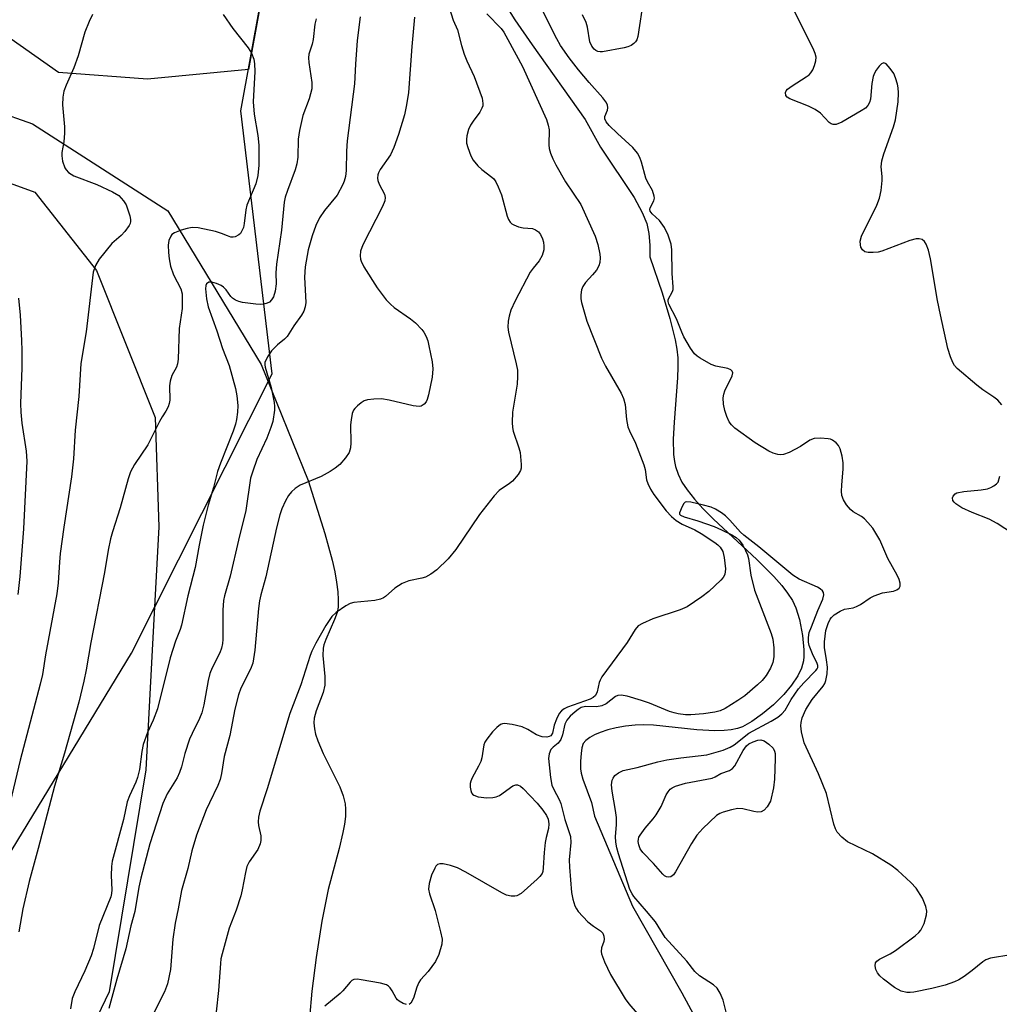
# Model space of a CAD drawing. Units: inches. Extents: x 1243771 to 1249771, y 585451 to 589452.
# Drawn here: x 1246390 to 1246615, y 586114 to 586340 of the extents above; entities that cross this region are included whole.
import ezdxf

# ---------------------------------------------------------------- set-up
doc = ezdxf.new("R2010")
doc.units = ezdxf.units.IN
doc.header["$MEASUREMENT"] = 0
for name, color, linetype in [('HYDRO-Single Line Stream', 4, 'Continuous'), ('NTRL-Farm Land', 3, 'Continuous'), ('NTRL-Trees', 3, 'Continuous'), ('Undefined', 1, 'Continuous')]:
    doc.layers.add(name, color=color, linetype=linetype)

msp = doc.modelspace()

# ---------------------------------------------------------------- linework, layer by layer
at = {"layer": 'HYDRO-Single Line Stream'}
for points in [[(1246501.57, 586343.59), (1246503.65, 586340.32), (1246507.61, 586334.54), (1246519.81, 586317.44), (1246523.33, 586311.06), (1246531.02, 586299.46), (1246532.91, 586296), (1246533.93, 586293.48), (1246534.39, 586291.2), (1246534.63, 586288.5), (1246534.67, 586285.82), (1246537.45, 586277.6), (1246539.25, 586271.66), (1246540.44, 586266.74), (1246540.82, 586264.61), (1246541.05, 586262.61), (1246541.12, 586260.6), (1246541.04, 586258.03), (1246540.23, 586247.86), (1246540.04, 586243.96), (1246540.11, 586240.41), (1246540.29, 586238.83), (1246540.52, 586237.65), (1246541.13, 586235.88), (1246542.04, 586234.08), (1246543.22, 586232.27), (1246544.89, 586230.15), (1246546.81, 586228), (1246549.25, 586225.54), (1246559.23, 586216.33), (1246563.16, 586212.42), (1246564.97, 586210.34), (1246566.31, 586208.59), (1246567.4, 586206.87), (1246568.2, 586205.17), (1246569.02, 586202.49), (1246569.72, 586198.85), (1246570.04, 586195.52), (1246570.04, 586194.03), (1246569.95, 586192.98), (1246569.5, 586191.32), (1246568.66, 586189.56), (1246567.21, 586187.4), (1246565.42, 586185.26), (1246563.04, 586182.89), (1246560.54, 586180.79), (1246558.11, 586179.07), (1246555.93, 586177.87), (1246554.83, 586177.47), (1246553.34, 586177.14), (1246551.7, 586176.97), (1246549.62, 586176.92), (1246545.43, 586177.17), (1246535.53, 586178.2), (1246533.16, 586178.3), (1246531.27, 586178.25), (1246529.07, 586177.99), (1246526.9, 586177.59), (1246525.04, 586177.14), (1246523.26, 586176.57), (1246521.97, 586176.03), (1246520.85, 586175.42), (1246519.96, 586174.73), (1246519.36, 586173.98), (1246519.03, 586172.99), (1246518.84, 586171.7), (1246518.73, 586169.94), (1246518.75, 586168.18), (1246518.87, 586167.16), (1246519.23, 586165.8), (1246521.28, 586160.43), (1246521.92, 586157.32), (1246530.65, 586136.62), (1246542.02, 586116.71), (1246545.64, 586110.08)], [(1246366.74, 586325.57), (1246392.79, 586316.43), (1246423.92, 586296.39), (1246445.38, 586261.12), (1246456.15, 586234.41), (1246459.96, 586222.23), (1246461.65, 586216.15), (1246462.26, 586213.47), (1246462.69, 586211.11), (1246462.98, 586208.83), (1246463.08, 586207.01), (1246463.01, 586205.35), (1246462.81, 586204.14), (1246462.23, 586202.49), (1246460.18, 586197.91), (1246459.75, 586196.7), (1246459.57, 586195.88), (1246459.52, 586194.26), (1246460.01, 586189.39), (1246460, 586187.45), (1246459.57, 586185.75), (1246457.99, 586181.51), (1246457.52, 586179.8), (1246457.45, 586178.75), (1246457.6, 586177.35), (1246457.87, 586176.16), (1246458.37, 586174.62), (1246459.6, 586171.72), (1246463.42, 586164.02), (1246464.21, 586162), (1246464.66, 586160.17), (1246464.75, 586158.92), (1246464.7, 586157.25), (1246464.48, 586155.45), (1246464.14, 586153.54), (1246463.29, 586149.89), (1246460.73, 586140.44), (1246459.31, 586133.17), (1246457.96, 586124.8), (1246456.97, 586117.13), (1246456.45, 586110.96)]]:
    msp.add_lwpolyline(points, dxfattribs=at)
at = {"layer": 'NTRL-Farm Land'}
for points in [[(1246447.19, 586355.04, 0), (1246442.43, 586328.91, 0), (1246419.21, 586326.7, 0), (1246398.78, 586328.22, 0), (1246374.38, 586345.45, 0)], [(1246346.16, 586317.88, 0), (1246393.35, 586300.71, 0), (1246407.54, 586282.67, 0), (1246420.98, 586248.92, 0), (1246421.83, 586223.78, 0), (1246420.33, 586195.49, 0), (1246418.83, 586167.98, 0), (1246410.43, 586116.93, 0), (1246363.65, 586019.58, 0)]]:
    msp.add_polyline3d(points, dxfattribs=at)
at = {"layer": 'NTRL-Trees'}
msp.add_lwpolyline([(1246370.14, 586120.14), (1246415.57, 586194.76), (1246447.9, 586258.96), (1246440.7, 586319.4), (1246451.95, 586381.18)], dxfattribs=at)
at = {"layer": 'Undefined'}
for points, elevation in [([(1246487.43, 586346.82), (1246489.47, 586340.19), (1246490.49, 586338.02), (1246491.36, 586334.39), (1246491.97, 586332.44), (1246492.62, 586330.86), (1246494.28, 586327.32), (1246496.13, 586322.28), (1246496.31, 586321.05), (1246496.26, 586320.54), (1246496.09, 586320.03), (1246495.56, 586319.05), (1246494.04, 586317.04), (1246493.43, 586316.08), (1246492.98, 586315.07), (1246492.62, 586313.66), (1246492.5, 586312.8), (1246492.53, 586311.97), (1246492.81, 586310.94), (1246493.53, 586309.08), (1246494.06, 586308.07), (1246495.17, 586306.73), (1246496.05, 586305.95), (1246498.38, 586304.16), (1246498.78, 586303.75), (1246499.25, 586303.09), (1246499.81, 586301.94), (1246500.55, 586300.06), (1246501.86, 586295.2), (1246502.18, 586294.45), (1246502.59, 586293.81), (1246502.94, 586293.45), (1246503.39, 586293.16), (1246504.45, 586292.77), (1246505.58, 586292.51), (1246507.69, 586292.35), (1246508.41, 586292.06), (1246509.04, 586291.57), (1246509.54, 586290.95), (1246509.97, 586290.01), (1246510.19, 586289.18), (1246510.31, 586288.33), (1246510.31, 586287.48), (1246509.92, 586286.16), (1246509.24, 586284.95), (1246507.83, 586283.26), (1246507.18, 586282.3), (1246503.74, 586275.76), (1246502.75, 586273.61), (1246502.31, 586272.2), (1246502.08, 586271.07), (1246502.04, 586269.69), (1246502.19, 586268.56), (1246503.95, 586261.22), (1246504.22, 586259.8), (1246504.25, 586258.33), (1246504.16, 586256.55), (1246503.11, 586250.16), (1246503.03, 586247.78), (1246503.12, 586246.59), (1246503.29, 586245.75), (1246504.55, 586241.98), (1246504.84, 586240.89), (1246505.1, 586238.09), (1246505.07, 586237.28), (1246504.96, 586236.76), (1246504.41, 586235.81), (1246503.07, 586234.31), (1246502.44, 586233.78), (1246500.05, 586232.14), (1246498.87, 586230.93), (1246495.48, 586226.64), (1246490.07, 586218.61), (1246488.29, 586216.47), (1246485.71, 586213.88), (1246484.33, 586212.9), (1246483.08, 586212.27), (1246482.28, 586212.03), (1246479.25, 586211.39), (1246477.72, 586210.74), (1246476.06, 586209.73), (1246473.89, 586207.8), (1246473.43, 586207.46), (1246472.8, 586207.14), (1246471.45, 586206.85), (1246466.68, 586206.38), (1246465.83, 586206.17), (1246464.79, 586205.65), (1246462.58, 586204.15), (1246461.56, 586203.16), (1246460.19, 586201.11), (1246457.95, 586197.05), (1246457.01, 586195.26), (1246456.58, 586194.2), (1246454.44, 586187.49), (1246451.96, 586180.87), (1246446.71, 586163.62), (1246445.02, 586158.44), (1246444.72, 586157.12), (1246444.67, 586156.01), (1246444.75, 586155.19), (1246445.26, 586152.79), (1246445.28, 586151.71), (1246445.16, 586150.93), (1246444.58, 586149.68), (1246442.62, 586146.85), (1246442.08, 586145.75), (1246441.74, 586144.37), (1246441.02, 586140.42), (1246440.67, 586139.03), (1246439.62, 586135.75), (1246437.99, 586131.57), (1246436.36, 586125.69), (1246436.11, 586124.56), (1246435.97, 586123.45), (1246435.56, 586117.22), (1246435.03, 586112.33)], 596), ([(1246533.19, 586345.15), (1246531.89, 586336.5), (1246531.64, 586335.72), (1246531.37, 586335.27), (1246531, 586334.9), (1246530.35, 586334.43), (1246529.6, 586334.07), (1246528.76, 586333.84), (1246523.79, 586332.96), (1246523.23, 586332.94), (1246522.71, 586333.04), (1246522.26, 586333.24), (1246521.85, 586333.56), (1246521.34, 586334.23), (1246520.88, 586335.27), (1246520.32, 586338.6), (1246520, 586339.69), (1246519.16, 586341.48)], 596), ([(1246617.56, 586125.44), (1246612.92, 586124.71), (1246611.84, 586124.33), (1246611.15, 586123.87), (1246608.74, 586121.88), (1246606.88, 586120.5), (1246605.66, 586119.73), (1246604.63, 586119.26), (1246602.48, 586118.5), (1246599.43, 586117.7), (1246595.34, 586116.86), (1246594.46, 586116.78), (1246593.67, 586116.83), (1246592.38, 586117.13), (1246590.85, 586117.96), (1246588.34, 586119.84), (1246587.47, 586120.66), (1246586.93, 586121.34), (1246586.58, 586122.11), (1246586.4, 586122.9), (1246586.48, 586123.61), (1246586.78, 586123.98), (1246587.46, 586124.44), (1246589.87, 586125.66), (1246591.12, 586126.43), (1246595.6, 586129.8), (1246596.49, 586130.57), (1246596.91, 586131.08), (1246597.65, 586132.66), (1246598.25, 586134.61), (1246598.3, 586135.45), (1246598.05, 586136.56), (1246597.31, 586138.47), (1246595.83, 586140.75), (1246594.66, 586142.05), (1246591.64, 586144.86), (1246590, 586146.05), (1246585.8, 586148.65), (1246580.07, 586151.43), (1246578.78, 586152.45), (1246577.69, 586153.65), (1246577.3, 586154.39), (1246576.95, 586155.49), (1246575.23, 586162.51), (1246573.42, 586167.03), (1246570.13, 586174.2), (1246569.47, 586176.66), (1246569.33, 586178.04), (1246569.41, 586178.84), (1246569.65, 586179.9), (1246570.47, 586181.86), (1246571.93, 586184.1), (1246574.48, 586187.15), (1246574.87, 586187.82), (1246575.11, 586188.47), (1246575.38, 586190.04), (1246575.45, 586191.59), (1246575.26, 586193.26), (1246574.78, 586196.04), (1246574.76, 586197.41), (1246575.1, 586199.95), (1246575.59, 586201.56), (1246576.06, 586202.55), (1246576.39, 586202.98), (1246576.98, 586203.56), (1246578.37, 586204.44), (1246579.37, 586204.87), (1246581.37, 586205.2), (1246582.11, 586205.46), (1246583.05, 586205.99), (1246585.29, 586207.49), (1246586.23, 586207.98), (1246588.11, 586208.6), (1246590.67, 586209.03), (1246591.43, 586209.29), (1246591.95, 586209.73), (1246592.14, 586210.13), (1246592.18, 586210.86), (1246591.97, 586211.66), (1246591.47, 586212.71), (1246589.36, 586216.52), (1246587.47, 586220.79), (1246585.86, 586223.46), (1246584.77, 586224.82), (1246583.97, 586225.64), (1246583.28, 586226.15), (1246581.34, 586227.28), (1246580.73, 586227.78), (1246579.86, 586228.85), (1246579.14, 586230.02), (1246578.8, 586230.99), (1246578.67, 586232.01), (1246578.73, 586233.4), (1246579.09, 586237.1), (1246579.08, 586238.53), (1246578.82, 586240), (1246578.36, 586241.73), (1246577.99, 586242.5), (1246577.48, 586243.08), (1246576.63, 586243.69), (1246576.16, 586243.91), (1246575.61, 586244.05), (1246573.86, 586244.18), (1246572.42, 586244.09), (1246571.45, 586243.7), (1246569.28, 586242.25), (1246566.65, 586240.86), (1246565.39, 586240.43), (1246564.59, 586240.35), (1246564.05, 586240.39), (1246562.99, 586240.69), (1246561.96, 586241.15), (1246558.88, 586243.09), (1246554.2, 586246.48), (1246553.38, 586247.27), (1246552.9, 586247.95), (1246552.32, 586249.17), (1246551.89, 586250.56), (1246551.6, 586251.99), (1246551.53, 586253.41), (1246551.64, 586254.25), (1246551.91, 586255.07), (1246553.6, 586258.49), (1246553.7, 586259.18), (1246553.59, 586259.57), (1246553.29, 586259.86), (1246552.61, 586260.16), (1246549.85, 586260.71), (1246548.77, 586261.08), (1246546.24, 586262.52), (1246545.53, 586263.02), (1246544.95, 586263.56), (1246543.97, 586264.88), (1246542.47, 586267.44), (1246541.97, 586268.51), (1246540.78, 586271.61), (1246539.01, 586274.93), (1246538.85, 586275.6), (1246538.9, 586276.04), (1246539.87, 586277.85), (1246540.01, 586278.37), (1246540.05, 586278.92), (1246539.81, 586282.04), (1246539.7, 586287.42), (1246539.54, 586288.76), (1246538.89, 586290.85), (1246538.06, 586292.61), (1246536.87, 586294.16), (1246535.16, 586295.75), (1246534.71, 586296.34), (1246534.62, 586296.71), (1246534.7, 586297.08), (1246535.58, 586298.69), (1246535.71, 586299.32), (1246535.68, 586299.79), (1246535.25, 586301.06), (1246534.09, 586303.1), (1246533.75, 586303.9), (1246532.75, 586307.6), (1246532.35, 586308.69), (1246531.81, 586309.69), (1246530.77, 586310.97), (1246527.19, 586314.2), (1246525.33, 586316.04), (1246524.61, 586316.89), (1246524.33, 586317.53), (1246524.32, 586318.11), (1246524.94, 586319.56), (1246525.04, 586320.09), (1246524.89, 586320.79), (1246524.54, 586321.47), (1246523.86, 586322.38), (1246520.7, 586325.88), (1246518.24, 586328.8), (1246516.12, 586331.6), (1246514.14, 586334.42), (1246513.27, 586335.92), (1246509.78, 586342.88)], 594), ([(1246615.55, 586251.83), (1246614.59, 586252.88), (1246613.69, 586253.62), (1246611.18, 586255.27), (1246609.77, 586256.36), (1246605.27, 586260.2), (1246604.68, 586260.84), (1246604.24, 586261.55), (1246603.74, 586262.86), (1246603.16, 586264.76), (1246601.4, 586272.51), (1246600.76, 586275.82), (1246599.14, 586285.39), (1246598.65, 586287.38), (1246598.17, 586288.75), (1246597.77, 586289.37), (1246597.25, 586289.79), (1246596.57, 586289.99), (1246595.83, 586289.99), (1246594.41, 586289.6), (1246587.96, 586287.15), (1246587.11, 586286.94), (1246585.96, 586286.82), (1246584.83, 586286.83), (1246584.07, 586287.01), (1246583.54, 586287.43), (1246583.17, 586288.08), (1246583.04, 586288.62), (1246583, 586289.47), (1246583.29, 586290.58), (1246586.81, 586297.69), (1246587.44, 586299.31), (1246587.78, 586301.06), (1246588.07, 586303.42), (1246588.06, 586304.3), (1246587.82, 586306.55), (1246587.96, 586307.87), (1246588.41, 586309.51), (1246590.67, 586315.68), (1246591.07, 586317.33), (1246591.7, 586321.48), (1246591.8, 586323.51), (1246591.71, 586324.68), (1246591.55, 586325.54), (1246591.12, 586326.94), (1246590.69, 586327.96), (1246589.91, 586329.13), (1246588.99, 586330.17), (1246588.42, 586330.44), (1246587.88, 586330.19), (1246587.35, 586329.65), (1246586.68, 586328.77), (1246586.28, 586328.05), (1246585.99, 586327.3), (1246585.63, 586325.69), (1246585.36, 586322.04), (1246585.14, 586321.29), (1246584.78, 586320.6), (1246584.22, 586320), (1246583.24, 586319.36), (1246578.8, 586316.82), (1246577.48, 586316.26), (1246576.76, 586316.26), (1246576.31, 586316.41), (1246575.87, 586316.68), (1246573.83, 586318.82), (1246572.67, 586319.73), (1246571.08, 586320.47), (1246566.79, 586322.17), (1246566.17, 586322.56), (1246565.91, 586322.92), (1246565.83, 586323.57), (1246566, 586323.98), (1246566.31, 586324.34), (1246567.37, 586325.14), (1246570.58, 586327.18), (1246571.27, 586327.7), (1246571.65, 586328.1), (1246572.07, 586328.8), (1246572.48, 586329.84), (1246572.78, 586330.92), (1246572.85, 586331.72), (1246572.67, 586332.53), (1246572.33, 586333.33), (1246567.35, 586343.39)], 596), ([(1246406.63, 586341.51), (1246405.85, 586339.95), (1246404.87, 586337.48), (1246403.28, 586332.06), (1246402.33, 586329.26), (1246400.53, 586325.27), (1246400.02, 586323.93), (1246399.78, 586322.51), (1246399.72, 586320.74), (1246400.13, 586315.73), (1246400.17, 586314.27), (1246400.01, 586312.3), (1246399.59, 586309.82), (1246399.53, 586309.07), (1246399.69, 586307.81), (1246400.23, 586306.29), (1246400.52, 586305.84), (1246401.11, 586305.22), (1246402.28, 586304.42), (1246407.59, 586302.5), (1246411.22, 586300.78), (1246412.65, 586299.9), (1246413.75, 586298.72), (1246414.32, 586297.76), (1246415.18, 586295.27), (1246415.34, 586294.43), (1246415.34, 586293.94), (1246415.24, 586293.52), (1246415.02, 586293.02), (1246414.01, 586291.63), (1246413.22, 586290.78), (1246411.04, 586288.89), (1246408.14, 586285.28), (1246407.26, 586283.85), (1246406.75, 586282.31), (1246405.18, 586268.61), (1246403.93, 586261.33), (1246403.46, 586253.75), (1246402.65, 586246.02), (1246402.26, 586239.45), (1246401.81, 586235.28), (1246400.01, 586223.74), (1246399.2, 586217.66), (1246398.99, 586215.69), (1246398.71, 586210.95), (1246398.39, 586208.42), (1246395.77, 586194.4), (1246395.1, 586189.86), (1246394.59, 586187.65), (1246389.98, 586170.16), (1246384.98, 586149.55)], 606), ([(1246436.59, 586341.51), (1246438.86, 586338.3), (1246442.34, 586333.85), (1246443.12, 586332.61), (1246443.68, 586331.27), (1246443.85, 586330.16), (1246443.86, 586328.46), (1246443.48, 586321.48), (1246443.78, 586318.63), (1246444.6, 586313.69), (1246444.82, 586311.51), (1246444.82, 586306.9), (1246444.59, 586304.56), (1246444.09, 586302.6), (1246442.06, 586297.74), (1246441.84, 586296.63), (1246441.48, 586293.54), (1246441.29, 586292.61), (1246440.87, 586291.63), (1246440.58, 586291.21), (1246440.21, 586290.88), (1246439.36, 586290.42), (1246438.9, 586290.33), (1246438.38, 586290.38), (1246437.59, 586290.64), (1246436.24, 586291.23), (1246434.86, 586291.64), (1246430.89, 586292.49), (1246429.49, 586292.57), (1246428.38, 586292.37), (1246427, 586292), (1246425.43, 586291.39), (1246424.86, 586290.94), (1246424.56, 586290.58), (1246424.14, 586289.62), (1246423.99, 586288.53), (1246424.03, 586286.82), (1246424.2, 586285.39), (1246424.55, 586283.68), (1246425.2, 586281.7), (1246426.93, 586278.5), (1246427.22, 586277.33), (1246427.19, 586273.96), (1246426.51, 586269.36), (1246426.25, 586262.34), (1246426.13, 586261.26), (1246425.87, 586260.5), (1246424.79, 586258.54), (1246424.41, 586257.3), (1246424.3, 586256.2), (1246424.36, 586252.93), (1246424.22, 586252.11), (1246423.96, 586251.34), (1246423.48, 586250.38), (1246422.57, 586249.04), (1246421.99, 586248.02), (1246419.34, 586242.65), (1246416.25, 586238.16), (1246415.35, 586236.43), (1246414.76, 586234.81), (1246412.93, 586228.16), (1246411.16, 586222.67), (1246410.7, 586221.01), (1246410.17, 586218.45), (1246409.34, 586213.29), (1246406.21, 586197.23), (1246405.18, 586190.92), (1246404.62, 586188.36), (1246403.46, 586183.51), (1246400.15, 586171.81), (1246397.89, 586164.19), (1246394.13, 586149.91), (1246392.04, 586142.3), (1246390.61, 586135.99), (1246389.69, 586130.71)], 604), ([(1246457.96, 586340.55), (1246457.72, 586339.3), (1246457.29, 586335.79), (1246457.05, 586334.75), (1246456.31, 586332.4), (1246456.23, 586331.59), (1246456.28, 586330.53), (1246456.97, 586325.89), (1246456.99, 586324.44), (1246456.37, 586322.17), (1246454.96, 586318.34), (1246454.16, 586314.87), (1246453.86, 586312.87), (1246453.75, 586308.77), (1246453.56, 586307.22), (1246453.13, 586305.87), (1246451.37, 586301.12), (1246450.9, 586299.56), (1246450.65, 586298.4), (1246450.03, 586291.98), (1246448.86, 586284.18), (1246448.74, 586282.2), (1246448.8, 586279.63), (1246448.59, 586277.94), (1246448.17, 586276.62), (1246447.75, 586275.98), (1246447.23, 586275.45), (1246446.75, 586275.17), (1246445.98, 586274.94), (1246445.23, 586274.88), (1246444.14, 586274.93), (1246441.03, 586275.34), (1246440.21, 586275.55), (1246439.46, 586275.89), (1246438.78, 586276.33), (1246438.38, 586276.7), (1246437.28, 586278.28), (1246436.73, 586278.87), (1246436.13, 586279.28), (1246435.1, 586279.75), (1246434.04, 586280.04), (1246433.33, 586280.04), (1246432.82, 586279.67), (1246432.64, 586279.26), (1246432.6, 586278.46), (1246432.8, 586276.2), (1246433.2, 586274.32), (1246435.15, 586268.87), (1246436.48, 586264.75), (1246438.03, 586260.84), (1246439.46, 586255.62), (1246439.76, 586253.94), (1246439.98, 586251.71), (1246439.95, 586250.16), (1246439.71, 586248.47), (1246439.44, 586247.36), (1246438.91, 586245.79), (1246435.98, 586238.4), (1246435.34, 586236.5), (1246434.4, 586232.8), (1246433.17, 586228.75), (1246431.99, 586224.16), (1246431.08, 586219.58), (1246430.18, 586214.47), (1246428.48, 586207.97), (1246427.05, 586201.18), (1246426.73, 586200.19), (1246425.66, 586197.53), (1246424.44, 586193.68), (1246421.57, 586182), (1246420.56, 586179.36), (1246419.24, 586176.51), (1246418.27, 586173.79), (1246417.92, 586172.16), (1246417.36, 586168), (1246416.91, 586166.17), (1246416.53, 586165.13), (1246415.07, 586161.95), (1246414.6, 586160.58), (1246413.69, 586156.58), (1246411.11, 586146.94), (1246410.98, 586145.77), (1246410.91, 586143.7), (1246411.03, 586140.38), (1246410.96, 586139.55), (1246410.79, 586138.74), (1246408.1, 586132.19), (1246406.84, 586126.87), (1246406.32, 586125.19), (1246404.83, 586121.78), (1246402.51, 586116.94), (1246401.96, 586115.44), (1246401.53, 586113.03)], 602), ([(1246468.07, 586340.99), (1246467.38, 586335.58), (1246467, 586330.09), (1246466.78, 586325.6), (1246465.11, 586312.5), (1246464.97, 586310.11), (1246464.88, 586305.7), (1246464.71, 586304.3), (1246464.44, 586303.24), (1246464.13, 586302.47), (1246462.82, 586300.02), (1246459.89, 586296.46), (1246458.73, 586294.83), (1246457.91, 586293.05), (1246457.05, 586290.67), (1246456.16, 586287.43), (1246455.43, 586283.52), (1246455.34, 586281.17), (1246455.6, 586275.37), (1246455.48, 586274.32), (1246455.18, 586273.34), (1246454.63, 586272.42), (1246452.83, 586269.96), (1246451.36, 586267.56), (1246450.73, 586266.91), (1246449.08, 586265.64), (1246447.75, 586264.26), (1246446.77, 586262.84), (1246446.22, 586261.55), (1246446.18, 586261.02), (1246446.27, 586260.49), (1246447.66, 586255.83), (1246448.32, 586252.34), (1246448.42, 586251.45), (1246448.4, 586250.58), (1246448.01, 586248), (1246447.6, 586246.6), (1246446.65, 586244.14), (1246444.38, 586239.29), (1246443.42, 586236.61), (1246442.93, 586234.98), (1246441.82, 586227.53), (1246440.12, 586220.71), (1246438.2, 586212.46), (1246436.92, 586207.98), (1246436.68, 586206.89), (1246436.55, 586204.65), (1246436.58, 586197.88), (1246436.49, 586197.02), (1246436.24, 586195.92), (1246435.82, 586194.84), (1246434.09, 586191.4), (1246433.57, 586190.12), (1246433.17, 586188.47), (1246432.18, 586182.87), (1246431.71, 586181.03), (1246431.21, 586179.74), (1246429.48, 586176.33), (1246428.92, 586174.99), (1246427.81, 586171.71), (1246427.03, 586168.67), (1246426.61, 586167.38), (1246426.04, 586166.14), (1246423.76, 586162.44), (1246422.78, 586160.19), (1246419.78, 586150.96), (1246417.67, 586143.1), (1246417.22, 586140.96), (1246416.31, 586135.41), (1246415.42, 586132.14), (1246414.23, 586126.82), (1246412.19, 586119.85), (1246410.34, 586113.08)], 600), ([(1246480.61, 586340.89), (1246479.94, 586334.21), (1246479.2, 586323.58), (1246478.78, 586320.78), (1246478.25, 586318.46), (1246476.88, 586313.94), (1246475.87, 586310.96), (1246475.1, 586309.28), (1246472.71, 586305.91), (1246472.29, 586305.16), (1246472.13, 586304.67), (1246472.06, 586303.9), (1246472.15, 586303.38), (1246472.47, 586302.58), (1246473.66, 586300.23), (1246473.81, 586299.49), (1246473.74, 586298.74), (1246473.2, 586297.41), (1246468.71, 586288.59), (1246468.2, 586287.12), (1246468.1, 586286.1), (1246468.17, 586285.34), (1246468.31, 586284.83), (1246468.95, 586283.57), (1246472.02, 586278.72), (1246474.08, 586275.98), (1246475.03, 586274.93), (1246475.89, 586274.19), (1246479.68, 586271.6), (1246480.82, 586270.67), (1246482.28, 586269.18), (1246482.75, 586268.5), (1246483.25, 586267.55), (1246483.64, 586266.53), (1246483.91, 586265.41), (1246484.63, 586261.73), (1246484.8, 586260.1), (1246484.61, 586258.21), (1246483.82, 586254.15), (1246483.52, 586253.04), (1246483.28, 586252.54), (1246482.77, 586251.95), (1246482.13, 586251.54), (1246481.64, 586251.42), (1246480.25, 586251.57), (1246474.74, 586252.93), (1246472.98, 586253.21), (1246471.22, 586253.17), (1246469.77, 586253), (1246468.99, 586252.73), (1246468.31, 586252.29), (1246467.46, 586251.59), (1246466.9, 586251.01), (1246466.59, 586250.58), (1246466.29, 586249.81), (1246466, 586248.42), (1246465.88, 586247.27), (1246465.94, 586243.12), (1246465.88, 586241.96), (1246465.76, 586241.41), (1246465.54, 586240.89), (1246464.75, 586239.68), (1246463.42, 586238.14), (1246462.35, 586237.28), (1246461.19, 586236.49), (1246459.11, 586235.35), (1246454.35, 586233.34), (1246453.17, 586232.61), (1246452.35, 586231.88), (1246451.65, 586231.03), (1246450.95, 586229.77), (1246450.11, 586227.92), (1246449.67, 586226.57), (1246448.88, 586223.57), (1246446.46, 586212.34), (1246445.28, 586208.2), (1246444.95, 586206.77), (1246444.72, 586205.04), (1246443.89, 586195.47), (1246443.41, 586192.44), (1246442.88, 586191.09), (1246440.65, 586186.74), (1246440.11, 586185.16), (1246439.32, 586181.87), (1246438.18, 586175.85), (1246436.86, 586171.05), (1246436.26, 586167.14), (1246435.96, 586165.76), (1246435.41, 586164.39), (1246433.45, 586160.41), (1246432.75, 586158.78), (1246430.47, 586152.93), (1246429.45, 586149.38), (1246428.47, 586145.27), (1246427.03, 586140.23), (1246426.31, 586136.03), (1246425.56, 586132.72), (1246425.02, 586129.02), (1246424.51, 586122.06), (1246423.83, 586118.79), (1246423.11, 586116.96), (1246419.9, 586110.61)], 598), ([(1246497.18, 586341.72), (1246500.48, 586338.34), (1246501.07, 586337.5), (1246502.05, 586335.79), (1246505.38, 586329.57), (1246510.91, 586317.44), (1246511.31, 586316.13), (1246511.5, 586315.01), (1246511.47, 586311.6), (1246511.54, 586310.77), (1246511.85, 586309.68), (1246512.38, 586308.36), (1246513.06, 586306.99), (1246515.25, 586303.08), (1246518.82, 586297.85), (1246522.11, 586290.58), (1246522.68, 586288.68), (1246523.19, 586286.46), (1246523.27, 586285.63), (1246523.16, 586284.54), (1246522.94, 586283.76), (1246522.37, 586282.8), (1246521.47, 586281.68), (1246519.88, 586279.98), (1246519.24, 586279.06), (1246518.98, 586278.26), (1246518.82, 586277.1), (1246518.82, 586276.23), (1246518.96, 586275.35), (1246520.19, 586271.03), (1246523.54, 586262.56), (1246524.48, 586260.75), (1246528.04, 586254.55), (1246528.64, 586253.3), (1246528.99, 586251.92), (1246529.32, 586248.45), (1246529.63, 586246.79), (1246529.97, 586245.88), (1246531.33, 586242.99), (1246533.27, 586238.08), (1246533.59, 586236.97), (1246533.92, 586234.59), (1246534.19, 586233.78), (1246534.82, 586232.48), (1246535.58, 586231.24), (1246538.43, 586227.48), (1246539.6, 586226.14), (1246540.68, 586225.29), (1246542.07, 586224.39), (1246545, 586223.08), (1246546.46, 586222.27), (1246549.59, 586220.18), (1246550.28, 586219.65), (1246550.81, 586219.11), (1246551.41, 586218.1), (1246551.76, 586216.76), (1246552.05, 586214.17), (1246551.86, 586212.87), (1246551.52, 586212.16), (1246550.99, 586211.51), (1246548.22, 586208.93), (1246546.61, 586207.7), (1246543.23, 586205.42), (1246541.64, 586204.7), (1246535.34, 586202.64), (1246532.94, 586201.62), (1246532, 586201.03), (1246531.31, 586200.21), (1246529.44, 586197.25), (1246523.63, 586189.36), (1246523.24, 586188.59), (1246523.05, 586188.04), (1246522.58, 586185.86), (1246522.14, 586185.03), (1246521.64, 586184.59), (1246520.98, 586184.23), (1246515.77, 586182.36), (1246515, 586181.98), (1246514.36, 586181.5), (1246513.85, 586180.87), (1246513.19, 586179.6), (1246512.7, 586178.24), (1246512.29, 586176.35), (1246511.93, 586175.81), (1246511.5, 586175.59), (1246510.98, 586175.48), (1246509.89, 586175.54), (1246508.65, 586176), (1246506.64, 586177.24), (1246505.34, 586177.86), (1246503.01, 586178.4), (1246501.27, 586178.57), (1246500.79, 586178.5), (1246500.37, 586178.34), (1246499.48, 586177.72), (1246498.48, 586176.66), (1246497.19, 586175.03), (1246496.75, 586174.28), (1246496.54, 586173.71), (1246496.03, 586170.7), (1246495.8, 586169.89), (1246495.32, 586168.84), (1246493.84, 586166.11), (1246493.52, 586165.35), (1246493.41, 586164.82), (1246493.39, 586163.99), (1246493.51, 586163.19), (1246493.67, 586162.71), (1246493.9, 586162.38), (1246494.23, 586162.13), (1246495.24, 586161.79), (1246497.22, 586161.5), (1246498.57, 586161.61), (1246499.35, 586161.79), (1246500.09, 586162.09), (1246503.18, 586164.26), (1246503.83, 586164.52), (1246504.25, 586164.52), (1246504.9, 586164.23), (1246505.54, 586163.69), (1246508.76, 586160.3), (1246510.09, 586158.66), (1246510.93, 586157.43), (1246511.28, 586156.62), (1246511.44, 586155.57), (1246511.34, 586154.46), (1246510.83, 586152.43), (1246510.63, 586151.28), (1246510.4, 586148.98), (1246510.18, 586145.47), (1246510.05, 586144.63), (1246509.88, 586144.11), (1246509.4, 586143.44), (1246508.8, 586142.83), (1246505.06, 586139.56), (1246504.11, 586139.02), (1246503.6, 586138.92), (1246502.8, 586138.94), (1246501.73, 586139.17), (1246500.65, 586139.66), (1246492.34, 586144.47), (1246490.49, 586145.41), (1246488.83, 586145.96), (1246487.16, 586146.35), (1246486.39, 586146.38), (1246485.87, 586146.18), (1246485.52, 586145.81), (1246485.22, 586145.35), (1246484.49, 586143.75), (1246483.94, 586141.86), (1246483.8, 586140.53), (1246484.02, 586139.44), (1246485.33, 586135.63), (1246486.57, 586130.75), (1246486.92, 586129.03), (1246486.88, 586127.92), (1246486.14, 586125.49), (1246485.44, 586123.94), (1246483.73, 586121.59), (1246481.98, 586119.68), (1246481.56, 586119.09), (1246481.12, 586118.04), (1246480.33, 586115.52), (1246479.73, 586114.34), (1246479.39, 586114.07)], 594), ([(1246389.62, 586276.35), (1246389.97, 586272.41), (1246390.28, 586266.64), (1246390.34, 586264.35), (1246390.34, 586260.34), (1246390.09, 586252.13), (1246390.11, 586250.13), (1246390.33, 586247.61), (1246391.38, 586241.2), (1246391.51, 586238.89), (1246390.72, 586223.34), (1246389.92, 586212.4), (1246389.42, 586208.28)], 608), ([(1246621.47, 586219.98), (1246614.45, 586224.58), (1246612.62, 586225.54), (1246608.74, 586227.09), (1246606.34, 586228.14), (1246604.93, 586229.08), (1246604.55, 586229.45), (1246604.29, 586229.86), (1246604.23, 586230.44), (1246604.36, 586230.85), (1246604.79, 586231.36), (1246605.22, 586231.58), (1246606.8, 586231.92), (1246610.8, 586232.32), (1246612.2, 586232.56), (1246612.98, 586232.84), (1246613.72, 586233.21), (1246614.34, 586233.68), (1246614.65, 586234.09), (1246615.04, 586235.44)], 596), ([(1246478.74, 586114.05), (1246478, 586114.28), (1246477.04, 586114.77), (1246476.64, 586115.11), (1246476.36, 586115.48), (1246475.47, 586117.15), (1246475, 586117.88), (1246474.61, 586118.26), (1246474.14, 586118.52), (1246472.75, 586118.9), (1246468.33, 586119.72), (1246467.47, 586119.82), (1246466.67, 586119.75), (1246466.21, 586119.52), (1246465.8, 586119.18), (1246464.12, 586117.16), (1246463.51, 586116.55), (1246459.97, 586113.62)], 594)]:
    msp.add_lwpolyline(points, dxfattribs=dict(at, elevation=elevation))
at = {"layer": 'Undefined', "elevation": 594}
msp.add_lwpolyline([(1246559.42, 586158.25), (1246558.57, 586158.36), (1246555.99, 586158.98), (1246554.85, 586159.06), (1246553.45, 586158.8), (1246551.51, 586158.24), (1246550.72, 586157.93), (1246550, 586157.48), (1246546.82, 586154.47), (1246545.43, 586152.98), (1246544.21, 586151.04), (1246540.57, 586144.5), (1246540.07, 586143.81), (1246539.45, 586143.36), (1246538.97, 586143.28), (1246538.49, 586143.36), (1246538.04, 586143.62), (1246537.63, 586143.99), (1246535.48, 586146.42), (1246533.05, 586148.97), (1246532.47, 586149.84), (1246532.12, 586150.74), (1246532, 586151.48), (1246532.03, 586151.99), (1246532.16, 586152.49), (1246532.41, 586152.97), (1246533.56, 586154.56), (1246535.42, 586156.7), (1246536.09, 586157.61), (1246537.24, 586159.56), (1246538.4, 586162.22), (1246538.83, 586162.91), (1246539.34, 586163.52), (1246539.78, 586163.84), (1246540.56, 586164.21), (1246542.84, 586164.91), (1246548.94, 586166.03), (1246549.7, 586166.33), (1246551, 586167.08), (1246552.95, 586167.8), (1246553.61, 586168.26), (1246554.15, 586168.87), (1246556.08, 586172.42), (1246556.87, 586173.49), (1246557.41, 586173.91), (1246558.43, 586174.42), (1246559.43, 586174.74), (1246560.17, 586174.84), (1246560.89, 586174.65), (1246562, 586173.89), (1246562.97, 586172.93), (1246563.33, 586172.24), (1246563.42, 586171.7), (1246563.45, 586170.55), (1246563.28, 586165.84), (1246563.09, 586163.82), (1246562.37, 586160.79), (1246561.62, 586159.48), (1246560.92, 586158.66), (1246560.2, 586158.34)], close=True, dxfattribs=at)
at = {"layer": 'Undefined'}
msp.add_polyline3d([(1246552.96, 586109.24, 592), (1246551.52, 586115.05, 592), (1246550.85, 586116.61, 592), (1246550.14, 586117.81, 592), (1246549.32, 586118.59, 592), (1246546.09, 586120.65, 592), (1246545, 586121.61, 592), (1246543.16, 586124, 592), (1246538.17, 586129.41, 592), (1246535.94, 586133, 592), (1246533.89, 586135.52, 592), (1246531, 586138.83, 592), (1246530.56, 586139.49, 592), (1246530.08, 586140.47, 592), (1246527.47, 586148.63, 592), (1246527.09, 586150.02, 592), (1246526.84, 586151.37, 592), (1246526.79, 586152.67, 592), (1246526.99, 586155.34, 592), (1246526.98, 586156.99, 592), (1246526.77, 586158.6, 592), (1246526.01, 586163.04, 592), (1246525.86, 586164.48, 592), (1246526.01, 586165.6, 592), (1246526.21, 586166.07, 592), (1246526.62, 586166.63, 592), (1246527.43, 586167.3, 592), (1246528.56, 586167.8, 592), (1246531.74, 586168.53, 592), (1246536.51, 586169.79, 592), (1246538.56, 586170.23, 592), (1246541.75, 586170.72, 592), (1246547.75, 586171.43, 592), (1246551.49, 586172.48, 592), (1246553.14, 586173.13, 592), (1246554.03, 586173.73, 592), (1246557.42, 586176.36, 592), (1246562.52, 586179.15, 592), (1246564.04, 586180.09, 592), (1246564.98, 586180.79, 592), (1246565.74, 586181.68, 592), (1246567.11, 586184.14, 592), (1246568.84, 586186.57, 592), (1246570, 586187.92, 592), (1246572.83, 586190.78, 592), (1246573.11, 586191.14, 592), (1246573.25, 586191.5, 592), (1246573.24, 586191.95, 592), (1246573.1, 586192.38, 592), (1246572.03, 586194.6, 592), (1246571.29, 586196.5, 592), (1246571.11, 586197.32, 592), (1246571.09, 586198.4, 592), (1246571.3, 586199.48, 592), (1246571.77, 586200.84, 592), (1246573.25, 586204.61, 592), (1246574.42, 586207.15, 592), (1246574.61, 586208.2, 592), (1246574.57, 586208.68, 592), (1246574.36, 586209.08, 592), (1246573.82, 586209.55, 592), (1246573.14, 586209.94, 592), (1246568.97, 586211.78, 592), (1246567.53, 586212.71, 592), (1246559.68, 586219.19, 592), (1246556.27, 586221.88, 592), (1246555.51, 586222.6, 592), (1246553.05, 586225.31, 592), (1246552.01, 586226.29, 592), (1246551.13, 586226.98, 592), (1246549.73, 586227.83, 592), (1246548.71, 586228.3, 592), (1246546.98, 586228.79, 592), (1246544.06, 586229.49, 592), (1246543.01, 586229.53, 592), (1246542.8, 586229.45, 592), (1246542.48, 586229.15, 592), (1246542.11, 586228.5, 592), (1246541.46, 586227.01, 592), (1246541.47, 586226.74, 592), (1246541.67, 586226.51, 592), (1246542.54, 586226.12, 592), (1246545.69, 586225.17, 592), (1246549.47, 586223.84, 592), (1246551.14, 586223.14, 592), (1246553.53, 586221.99, 592), (1246554.51, 586221.38, 592), (1246555.15, 586220.75, 592), (1246555.99, 586219.62, 592), (1246556.66, 586218.37, 592), (1246557.11, 586217.33, 592), (1246557.34, 586216.52, 592), (1246557.83, 586212.66, 592), (1246558.68, 586209.21, 592), (1246562.52, 586199.27, 592), (1246562.9, 586197.98, 592), (1246563.13, 586195.97, 592), (1246563.17, 586193.94, 592), (1246562.93, 586192.59, 592), (1246562.4, 586191.31, 592), (1246561.36, 586189.62, 592), (1246560.48, 586188.49, 592), (1246559.4, 586187.49, 592), (1246556.45, 586185, 592), (1246554.87, 586183.86, 592), (1246551.96, 586182.07, 592), (1246550.79, 586181.52, 592), (1246549.61, 586181.19, 592), (1246546.97, 586180.83, 592), (1246544.04, 586180.56, 592), (1246542.87, 586180.6, 592), (1246541.13, 586180.84, 592), (1246540.28, 586181.02, 592), (1246539.21, 586181.38, 592), (1246534.59, 586183.26, 592), (1246532.73, 586183.93, 592), (1246529.45, 586184.9, 592), (1246528.09, 586185.14, 592), (1246527.28, 586185.03, 592), (1246526.78, 586184.84, 592), (1246524.62, 586183.16, 592), (1246523.63, 586182.63, 592), (1246522.37, 586182.4, 592), (1246519.88, 586182.49, 592), (1246518.88, 586182.25, 592), (1246518.16, 586181.82, 592), (1246517.47, 586181.27, 592), (1246516.38, 586180.26, 592), (1246515.62, 586179.38, 592), (1246515.16, 586178.43, 592), (1246514.6, 586176.02, 592), (1246514.21, 586174.93, 592), (1246513.63, 586174.12, 592), (1246512.44, 586173.19, 592), (1246511.94, 586172.61, 592), (1246511.5, 586171.67, 592), (1246511.39, 586170.56, 592), (1246511.85, 586166.18, 592), (1246512.14, 586164.46, 592), (1246512.56, 586163.41, 592), (1246513.79, 586161.14, 592), (1246514.19, 586160.24, 592), (1246515.12, 586156.51, 592), (1246516.39, 586152.67, 592), (1246516.47, 586151.26, 592), (1246516.11, 586147.3, 592), (1246516.16, 586145.57, 592), (1246516.65, 586139.8, 592), (1246516.94, 586138.21, 592), (1246517.43, 586136.71, 592), (1246517.77, 586136, 592), (1246518.19, 586135.37, 592), (1246520.4, 586133.06, 592), (1246521.7, 586132, 592), (1246523.33, 586130.99, 592), (1246523.83, 586130.44, 592), (1246524.1, 586129.75, 592), (1246524.17, 586129.02, 592), (1246524.07, 586128.54, 592), (1246523.51, 586127.08, 592), (1246523.44, 586126.25, 592), (1246523.51, 586125.7, 592), (1246524.2, 586123.82, 592), (1246525.59, 586120.92, 592), (1246528.98, 586115.3, 592), (1246529.83, 586114.16, 592), (1246531.76, 586111.93, 592)], dxfattribs=at)

doc.saveas('drawing.dxf')
